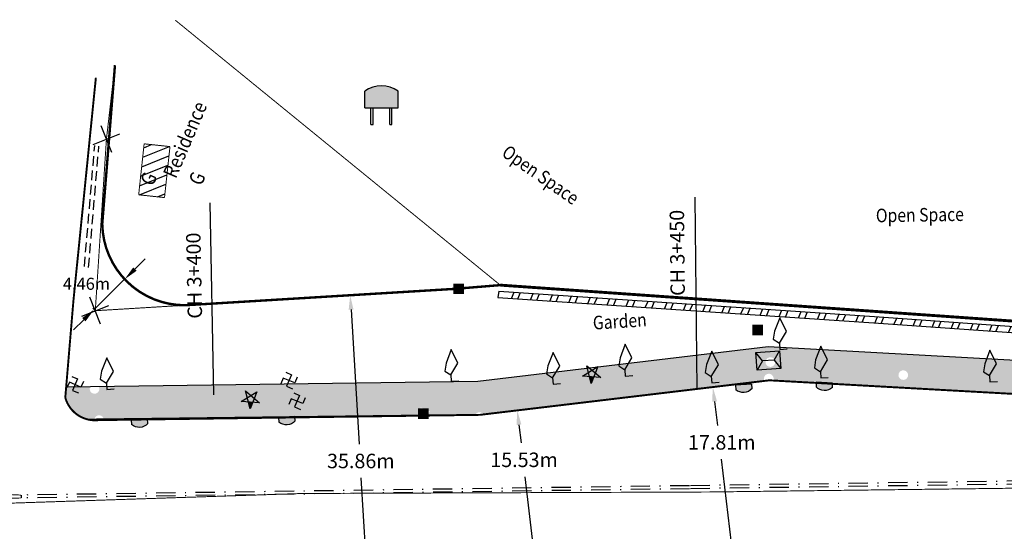
# Model space of a CAD drawing. Extents: x -4215 to -1071, y 1573 to 2736.
# Drawn here: x -1254 to -1152, y 2261 to 2315 of the extents above; entities that cross this region are included whole.
import ezdxf

# ---------------------------------------------------------------- set-up
doc = ezdxf.new("R2010")
doc.units = 0
doc.header["$LTSCALE"] = 4
doc.header["$MEASUREMENT"] = 0
doc.header["$PDSIZE"] = -11.8
doc.linetypes.add('DASHDOT', pattern=[1, 0.5, -0.25, 0, -0.25])
doc.linetypes.add('HIDDEN', pattern=[0.375, 0.25, -0.125])
doc.layers.get('0').update_dxf_attribs({"linetype": 'CONTINUOUS'})
doc.layers.get('DEFPOINTS').update_dxf_attribs({"linetype": 'CONTINUOUS'})
for name, color, linetype in [('BHATCH', 9, 'CONTINUOUS'), ('BLD', 7, 'CONTINUOUS'), ('CHAINAGE', 12, 'CONTINUOUS'), ('CW_GSLAB', 32, 'CONTINUOUS'), ('CW_STONE', 7, 'FENCELINE2'), ('CW_WIRE', 6, 'FENCELINE1'), ('DIM', 7, 'CONTINUOUS'), ('DIM1', 32, 'CONTINUOUS'), ('DIMF', 11, 'CONTINUOUS'), ('DRAIN', 4, 'CONTINUOUS'), ('EP', 40, 'CONTINUOUS'), ('FEN', 2, 'CONTINUOUS'), ('FP_COBBLE', 254, 'CONTINUOUS'), ('FP_CSLAB', 71, 'CONTINUOUS'), ('KEBJBOX', 7, 'CONTINUOUS'), ('LP', 1, 'CONTINUOUS'), ('MED', 7, 'DASHDOT'), ('MED_MSG', 7, 'DASHDOT'), ('NRF2', 1, 'CONTINUOUS'), ('OT', 7, 'CONTINUOUS'), ('PCEN', 3, 'CONTINUOUS'), ('ROAD', 5, 'CONTINUOUS'), ('SB', 7, 'CONTINUOUS'), ('SDR', 4, 'CONTINUOUS'), ('TB', 8, 'CONTINUOUS'), ('TEXT', 7, 'CONTINUOUS'), ('TR', 82, 'CONTINUOUS'), ('WF', 1, 'CONTINUOUS')]:
    doc.layers.add(name, color=color, linetype=linetype)
doc.styles.add('ROMANS', font='Romans')
doc.styles.add('RS1', font='romans.shx', dxfattribs={"width": 0.85})
doc.linetypes.add('FENCELINE1', pattern='A,0.25,-0.1,[133,ltypeshp.shx,S=0.1,R=0,X=-0.1,Y=0],-0.1,1', length=1.45)
doc.linetypes.add('FENCELINE2', pattern='A,0.25,-0.1,[132,ltypeshp.shx,S=0.1,R=0,X=-0.1,Y=0],-0.1,1', length=1.45)
doc.dimstyles.get("Standard").update_dxf_attribs({"dimscale": 0, "dimtxt": 2.5, "dimasz": 2.5, "dimexe": 0.18, "dimexo": 0.0625, "dimgap": 0.09, "dimtad": 0, "dimtih": 1, "dimtoh": 1, "dimzin": 0, "dimtxsty": 'ROMANS', "dimcen": 0.09, "dimazin": 3, "dimtfac": 1, "dimtofl": 0, "dimtmove": 0, "dimatfit": 3, "dimtolj": 1, "dimtzin": 0})

# ---------------------------------------------------------------- blocks, each defined once
blk = doc.blocks.new('*D253')
at = {"color": 0, "linetype": 'BYBLOCK'}
for p, q in [((-1203.24, 2273.94), (-1202.26, 2274.06)), ((-1202.26, 2272.55), (-1202.03, 2270.66)), ((-1200.77, 2260.11), (-1201.61, 2267.16)), ((-1201.4, 2258.52), (-1200.42, 2258.64))]:
    blk.add_line(p, q, dxfattribs=at)
for points in [[(-1202.01, 2272.58), (-1202.51, 2272.52), (-1202.43, 2274.04)], [(-1200.52, 2260.14), (-1201.02, 2260.08), (-1200.6, 2258.62)]]:
    blk.add_solid(points, dxfattribs=at)
at = {"layer": 'DEFPOINTS', "color": 0, "linetype": 'BYBLOCK'}
for p in [(-1202.43, 2274.04), (-1203.3, 2273.93), (-1201.47, 2258.51)]:
    blk.add_point(p, dxfattribs=at)
at = {"color": 0, "linetype": 'BYBLOCK', "insert": (-1201.73, 2268.91), "char_height": 1.5, "attachment_point": 5, "style": 'ROMANS'}
blk.add_mtext('\\A1;15.53m', dxfattribs=at)
blk = doc.blocks.new('*D259')
at = {"color": 0, "linetype": 'BYBLOCK'}
for p, q in [((-1182.05, 2276.47), (-1182.34, 2276.43)), ((-1181.98, 2274.97), (-1181.68, 2272.47)), ((-1180.23, 2260.26), (-1181.26, 2268.97)), ((-1179.94, 2258.79), (-1180.23, 2258.75))]:
    blk.add_line(p, q, dxfattribs=at)
for points in [[(-1181.73, 2274.99), (-1182.23, 2274.94), (-1182.16, 2276.45)], [(-1179.98, 2260.29), (-1180.47, 2260.23), (-1180.05, 2258.77)]]:
    blk.add_solid(points, dxfattribs=at)
at = {"layer": 'DEFPOINTS', "color": 0, "linetype": 'BYBLOCK'}
for p in [(-1182.16, 2276.45), (-1181.99, 2276.47), (-1179.88, 2258.79)]:
    blk.add_point(p, dxfattribs=at)
at = {"color": 0, "linetype": 'BYBLOCK', "insert": (-1181.23, 2270.72), "char_height": 1.5, "attachment_point": 5, "style": 'ROMANS'}
blk.add_mtext('\\A1;17.81m', dxfattribs=at)
blk = doc.blocks.new('TR')
at = {"layer": 'WF', "color": 82, "flags": 128}
blk.add_lwpolyline([(-0.04, 0.65), (0.69, 1.87), (0, 3.29), (-0.54, 1.88), (-0.67, 1.05)], close=True, dxfattribs=at)
at = {"layer": 'WF', "color": 82}
blk.add_lwpolyline([(-0.04, 0.65), (0, 0), (0.77, 0.05)], dxfattribs=at)
blk = doc.blocks.new('SB')
for points in [[(0.5, -0.5), (0, -0.5), (0, 0.5), (-0.5, 0.5)], [(0.5, 0.5), (0.5, 0), (-0.5, 0), (-0.5, -0.5)]]:
    blk.add_lwpolyline(points)
blk = doc.blocks.new('FEN')
for points in [[(-1.06, -1.06), (1.06, 1.06)], [(-1.06, 1.06), (1.06, -1.06)]]:
    blk.add_lwpolyline(points)
blk = doc.blocks.new('LP')
blk.add_lwpolyline([(-0.92, -0.3), (0.59, 0.85), (0.04, -0.97), (-0.58, 0.83), (0.98, -0.26), (-0.92, -0.3)])
for points in [[(-0.34, 0.14), (-0.92, -0.3), (-0.2, -0.28), (-0.92, -0.3)], [(-0.58, 0.83), (-0.2, -0.28), (0.98, -0.26), (-0.2, -0.28)], [(0.04, -0.97), (-0.34, 0.14), (0.59, 0.85), (-0.34, 0.14)], [(0.04, -0.97), (0.59, 0.85), (0.59, 0.85)], [(0.59, 0.85), (0.59, 0.85), (0.04, -0.97)], [(0.04, -0.97), (0.59, 0.85), (0.59, 0.85)]]:
    blk.add_solid(points)
blk = doc.blocks.new('EP')
at = {"layer": 'EP'}
blk.add_hatch(color=256, dxfattribs=at).paths.add_polyline_path([(-0.5, -0.5), (-0.5, 0.5), (0.5, 0.5), (0.5, -0.5)])
blk.add_lwpolyline([(-0.5, -0.5, 0.1, 0.1, 0), (-0.5, 0.5, 0.1, 0.1, 0), (0.5, 0.5, 0.1, 0.1, 0), (0.5, -0.5, 0.1, 0.1, 0)], format="xyseb", close=True, dxfattribs=at)
blk = doc.blocks.new('OT')
at = {"color": 150}
for p, q in [((-1.333, 0), (-1.333, 1.333)), ((1.333, 0), (1.333, 1.333)), ((-1.333, 0), (1.333, 0)), ((-0.833, -1.333), (-0.833, 0)), ((-0.667, -1.333), (-0.667, 0)), ((0.667, -1.333), (0.667, 0)), ((0.833, -1.333), (0.833, 0)), ((-0.833, -1.333), (-0.667, -1.333)), ((0.667, -1.333), (0.833, -1.333))]:
    blk.add_line(p, q, dxfattribs=at)
blk.add_arc((0, -0.592), 2.342, 55.29195, 124.70805, dxfattribs=at)
at = {"color": 4}
for points in [[(-1.333, 1.333), (0, 1.75), (1.333, 1.333), (0, 1.75)], [(-1.333, 1.333), (-0.816, 1.603), (0, 1.75), (-0.756, 1.625)], [(1.333, 1.333), (0.816, 1.603), (0, 1.75), (0.756, 1.625)], [(-1.333, 0), (-1.333, 1.333), (1.333, 0), (1.333, 1.333)], [(1.333, 0), (1.333, 1.333), (-1.333, 1.333)], [(-1.333, 1.333), (-1.333, 1.333), (1.333, 1.333), (-1.333, 1.333)], [(1.333, 1.333), (-1.333, 1.333), (1.333, 1.333)]]:
    blk.add_solid(points, dxfattribs=at)
blk = doc.blocks.new('SDR')
at = {"layer": 'SDR'}
h = blk.add_hatch(color=256, dxfattribs=at)
edge = h.paths.add_edge_path()
edge.add_arc((0, -0.39), 1.21, 45.3966, 134.6034)
edge.add_line((-0.85, 0.47), (-0.85, 0))
edge.add_line((-0.85, 0), (0.85, 0))
edge.add_line((0.85, 0), (0.85, 0.47))
blk.add_lwpolyline([(-0.85, 0.47, -0.410164), (0.85, 0.47)], format="xyb", dxfattribs=at)
blk.add_lwpolyline([(-0.85, 0.47), (-0.85, 0), (0.85, 0), (0.85, 0.47)], dxfattribs=at)
blk = doc.blocks.new('KEBJBOX')
at = {"color": 5}
blk.add_line((-0.002, -0.469), (0.002, 0.469), dxfattribs=at)
blk.add_lwpolyline([(-0.708, -0.934), (-0.698, 0.941), (0.708, 0.934), (0.698, -0.941)], close=True, dxfattribs=at)
for points in [[(0.002, 0.469), (-0.698, 0.941)], [(0.002, 0.469), (0.708, 0.934)], [(-0.002, -0.469), (-0.708, -0.934)], [(-0.002, -0.469), (0.698, -0.941)]]:
    blk.add_lwpolyline(points, dxfattribs=at)
blk = doc.blocks.new('*D270')
at = {"color": 0, "linetype": 'BYBLOCK'}
for p, q in [((-1242.06, 2288.69), (-1241, 2289.74)), ((-1246.3, 2284.49), (-1243.13, 2287.63)), ((-1243.05, 2287.55), (-1243.26, 2287.76)), ((-1246.22, 2284.41), (-1246.42, 2284.62)), ((-1247.36, 2283.44), (-1248.43, 2282.38))]:
    blk.add_line(p, q, dxfattribs=at)
for points in [[(-1242.24, 2288.86), (-1241.89, 2288.51), (-1243.13, 2287.63)], [(-1247.54, 2283.61), (-1247.19, 2283.26), (-1246.3, 2284.49)]]:
    blk.add_solid(points, dxfattribs=at)
at = {"layer": 'DEFPOINTS', "color": 0, "linetype": 'BYBLOCK'}
for p in [(-1243.13, 2287.63), (-1243.01, 2287.51), (-1246.17, 2284.37)]:
    blk.add_point(p, dxfattribs=at)
at = {"color": 0, "linetype": 'BYBLOCK', "insert": (-1247.09, 2287.16), "char_height": 1.25, "attachment_point": 5, "style": 'ROMANS'}
blk.add_mtext('\\A1;4.46m', dxfattribs=at)
blk = doc.blocks.new('*D281')
at = {"color": 0, "linetype": 'BYBLOCK'}
for p, q in [((-1219.84, 2285.97), (-1219.57, 2285.99)), ((-1219.66, 2284.48), (-1218.81, 2270.54)), ((-1217.66, 2251.68), (-1218.6, 2267.04)), ((-1217.66, 2250.18), (-1217.39, 2250.2))]:
    blk.add_line(p, q, dxfattribs=at)
for points in [[(-1219.41, 2284.49), (-1219.91, 2284.46), (-1219.75, 2285.98)], [(-1217.41, 2251.7), (-1217.91, 2251.67), (-1217.57, 2250.18)]]:
    blk.add_solid(points, dxfattribs=at)
at = {"layer": 'DEFPOINTS', "color": 0, "linetype": 'BYBLOCK'}
for p in [(-1219.9, 2285.97), (-1219.75, 2285.98), (-1217.72, 2250.18)]:
    blk.add_point(p, dxfattribs=at)
at = {"color": 0, "linetype": 'BYBLOCK', "insert": (-1218.65, 2268.79), "char_height": 1.5, "attachment_point": 5, "style": 'ROMANS'}
blk.add_mtext('\\A1;35.86m', dxfattribs=at)

msp = doc.modelspace()

# ---------------------------------------------------------------- hatches: boundary and pattern name
at = {"layer": 'BHATCH'}
h = msp.add_hatch(dxfattribs=at)
h.set_pattern_fill('ANSI31,_I', color=256, scale=7, angle=-23.22067, style=2)
h.set_pattern_definition([(21.77933, (-1456.726, -388.3232), (-0.32465376, 0.81254227), [])])
h.paths.add_polyline_path([(-1241.678, 2296.388), (-1239, 2296.101), (-1238.432, 2301.385), (-1241.111, 2301.673)])
at = {"layer": 'FP_COBBLE'}
h = msp.add_hatch(dxfattribs=at)
h.set_pattern_fill('HONEY', color=256, scale=5, angle=-23.22067, style=0)
h.set_pattern_definition([(336.779331, (-4062.33085, -198.7935), (1.07496286, 0.127788284), [0.625, -1.25]), (96.779331, (-4062.33085, -198.7935), (-0.64814933, 0.867051), [0.625, -1.25]), (36.779331, (-4062.33085, -198.7935), (0.42681353, 0.99483929), [-1.25, 0.625])])
h.paths.add_polyline_path([(-1176.408, 2280.665), (-1185.357, 2279.598), (-1194.073, 2278.558), (-1194.338, 2277.909), (-1193.784, 2277.44), (-1194.508, 2277.493), (-1194.783, 2276.821), (-1194.956, 2277.526), (-1195.681, 2277.58), (-1195.063, 2277.963), (-1195.177, 2278.426), (-1206.534, 2277.071), (-1245.826, 2276.527, -0.2450768), (-1245.791, 2276.066, -1.0635195), (-1246.683, 2276.515), (-1249.192, 2276.48), (-1249.286, 2275.357, 0.2745296), (-1246.915, 2273.085), (-1246.281, 2273.093, -0.0684775), (-1246.244, 2273.224, -0.7525157), (-1245.291, 2273.104), (-1212.796, 2273.496), (-1212.432, 2274.343), (-1211.513, 2273.949), (-1211.702, 2273.509), (-1206.792, 2273.568, -0.5754866), (-1205.929, 2273.619), (-1184.943, 2276.122), (-1176.8, 2277.094, -0.2306724), (-1176.822, 2277.531, -0.7532529), (-1175.868, 2277.411, -0.1499732), (-1175.798, 2277.126), (-1128.096, 2274.471, -0.0876412), (-1128.056, 2274.64, -0.5446543), (-1127.228, 2274.781), (-1125.845, 2276.047, -0.2947881), (-1125.936, 2276.581, -0.3743532), (-1125.344, 2276.867), (-1125.086, 2277.809)])
h.paths.add_polyline_path([(-1161.957, 2277.498, -1), (-1162.876, 2277.892, -1)], flags=16)
h.paths.add_polyline_path([(-1150.197, 2277.12), (-1149.58, 2277.503), (-1149.753, 2278.208), (-1149.198, 2277.739), (-1148.581, 2278.122), (-1148.855, 2277.449), (-1148.301, 2276.98), (-1149.025, 2277.033), (-1149.3, 2276.361), (-1149.473, 2277.066)], flags=16)
h.paths.add_polyline_path([(-1175.735, 2278.85, -1), (-1176.654, 2279.244, -1)], flags=16)
h.paths.add_polyline_path([(-1229.141, 2274.829), (-1229.866, 2274.882), (-1230.141, 2274.21), (-1230.314, 2274.916), (-1231.038, 2274.969), (-1230.421, 2275.352), (-1230.594, 2276.057), (-1230.039, 2275.588), (-1229.421, 2275.971), (-1229.696, 2275.298)], flags=16)
h.paths.add_polyline_path([(-1228.814, 2274.841), (-1228.016, 2276.701), (-1229.395, 2277.292), (-1230.193, 2275.432)], flags=24)
h.paths.add_polyline_path([(-1228.786, 2274.828), (-1227.988, 2276.688), (-1229.366, 2277.28), (-1230.164, 2275.42)], flags=24)
h.paths.add_polyline_path([(-1126.16, 2276.111), (-1125.75, 2277.068), (-1126.094, 2277.216), (-1126.505, 2276.259)], flags=24)
h.paths.add_polyline_path([(-1163.1, 2277.422), (-1162.689, 2278.379), (-1163.034, 2278.527), (-1163.445, 2277.569)], flags=24)
h.paths.add_polyline_path([(-1177.125, 2278.199), (-1176.221, 2280.305), (-1176.566, 2280.453), (-1177.469, 2278.347)], flags=24)
h.paths.add_polyline_path([(-1176.947, 2277.291), (-1176.734, 2277.788), (-1177.079, 2277.936), (-1177.292, 2277.438)], flags=24)
h.paths.add_polyline_path([(-1163.1, 2277.422), (-1162.689, 2278.379), (-1163.034, 2278.527), (-1163.445, 2277.569)], flags=8)
h.paths.add_polyline_path([(-1176.947, 2277.291), (-1176.734, 2277.788), (-1177.079, 2277.936), (-1177.292, 2277.438)], flags=8)
h.paths.add_polyline_path([(-1177.125, 2278.199), (-1176.221, 2280.305), (-1176.566, 2280.453), (-1177.469, 2278.347)], flags=8)
h.paths.add_polyline_path([(-1177.03, 2276.766), (-1176.521, 2277.953), (-1176.865, 2278.101), (-1177.375, 2276.913)], flags=25)
h.paths.add_polyline_path([(-1128.182, 2274.399), (-1127.968, 2274.897), (-1128.313, 2275.045), (-1128.527, 2274.547)], flags=25)
h.paths.add_polyline_path([(-1206.887, 2273.53), (-1206.674, 2274.028), (-1207.018, 2274.176), (-1207.232, 2273.678)], flags=25)
h.paths.add_polyline_path([(-1247.013, 2275.882), (-1246.5, 2277.077), (-1247.327, 2277.432), (-1247.84, 2276.237)], flags=24)
h.paths.add_polyline_path([(-1246.902, 2271.819), (-1245.679, 2274.668), (-1246.506, 2275.023), (-1247.729, 2272.174)], flags=9)
at = {"layer": 'FP_CSLAB'}
h = msp.add_hatch(dxfattribs=at)
h.set_pattern_fill('ANSI32', color=256, scale=5, angle=21.77933, style=0)
h.set_pattern_definition([(66.77933, (-4062.3308, -198.7935), (-1.7231122, 0.7392627), []), (66.77933, (-4061.51, -198.4655), (-1.7231122, 0.7392627), [])])
h.paths.add_polyline_path([(-1203.85, 2286.369, -0.0846564), (-1203.889, 2286.206, -0.1156626), (-1204.024, 2286.022, -0.1739012), (-1203.932, 2285.698), (-1165.472, 2283.099), (-1124.595, 2280.237), (-1124.497, 2280.823), (-1165.389, 2283.771)])

# ---------------------------------------------------------------- linework, layer by layer
at = {"layer": 'BLD', "const_width": 0.1}
for points in [[(-1241.111, 2301.673), (-1241.678, 2296.388)], [(-1241.111, 2301.673), (-1238.432, 2301.385)], [(-1238.432, 2301.385), (-1239, 2296.101)], [(-1241.678, 2296.388), (-1239, 2296.101)]]:
    msp.add_lwpolyline(points, dxfattribs=at)
at = {"layer": 'CHAINAGE'}
for points in [[(-1233.877, 2275.651), (-1234.27, 2295.551)], [(-1183.79, 2276.251), (-1184.003, 2296.154)]]:
    msp.add_lwpolyline(points, dxfattribs=at)
at = {"layer": 'CW_GSLAB', "const_width": 0.3}
for points in [[(-1185.296, 2285.697), (-1204.195, 2287.023)], [(-1124.397, 2281.427), (-1185.296, 2285.697)]]:
    msp.add_lwpolyline(points, dxfattribs=at)
at = {"layer": 'CW_STONE', "const_width": 0.1}
msp.add_lwpolyline([(-1204.195, 2287.023), (-1237.883, 2314.493)], dxfattribs=at)
at = {"layer": 'CW_WIRE', "const_width": 0.1}
msp.add_lwpolyline([(-1209.049, 2286.627), (-1246.174, 2284.369), (-1245.02, 2302.155), (-1244.135, 2309.827)], dxfattribs=at)
at = {"layer": 'DRAIN', "linetype": 'HIDDEN'}
for points in [[(-1247.302, 2288.944), (-1246.229, 2301.509)], [(-1246.874, 2288.859), (-1245.801, 2301.424)]]:
    msp.add_lwpolyline(points, dxfattribs=at)
at = {"layer": 'DRAIN'}
for points in [[(-1204.348, 2286.403), (-1165.389, 2283.771), (-1124.389, 2280.816)], [(-1204.431, 2285.731), (-1165.472, 2283.099), (-1124.595, 2280.237)]]:
    msp.add_lwpolyline(points, dxfattribs=at)
at = {"layer": 'FP_COBBLE'}
for points in [[(-1185.357, 2279.598), (-1176.408, 2280.665), (-1125.086, 2277.809)], [(-1249.192, 2276.48), (-1206.534, 2277.071), (-1185.357, 2279.598)]]:
    msp.add_lwpolyline(points, dxfattribs=at)
at = {"layer": 'MED'}
for points in [[(-1108.69, 2267.293), (-1184.578, 2266.228)], [(-1108.689, 2266.963), (-1184.566, 2265.913)], [(-1184.578, 2266.228), (-1253.868, 2265.255), (-1253.855, 2264.955)], [(-1184.566, 2265.913), (-1253.855, 2264.955)]]:
    msp.add_lwpolyline(points, dxfattribs=at)
at = {"layer": 'MED_MSG', "const_width": 0.1}
for points in [[(-1257.24, 2265.409), (-1253.868, 2265.255)], [(-1257.222, 2264.898), (-1253.855, 2264.955)]]:
    msp.add_lwpolyline(points, dxfattribs=at)
at = {"layer": 'NRF2', "const_width": 0.25}
for points in [[(-1244.135, 2309.827), (-1245.453, 2293.37)], [(-1236.836, 2284.937), (-1209.049, 2286.627), (-1204.195, 2287.023), (-1185.296, 2285.697), (-1131.781, 2281.945), (-1124.397, 2281.427), (-1112.442, 2281.336), (-1107.54, 2281.409)]]:
    msp.add_lwpolyline(points, dxfattribs=at)
msp.add_lwpolyline([(-1245.323, 2294.987, 0.4683847), (-1236.836, 2284.937, 7.4664539)], format="xyb", dxfattribs=at)
at = {"layer": 'PCEN', "linetype": 'DASHDOT', "const_width": 0.1}
msp.add_lwpolyline([(-1107.595, 2266.195), (-1140.763, 2266.094), (-1182.545, 2265.576), (-1224.73, 2265.42), (-1264.942, 2264.087), (-1272.793, 2264.158), (-1330.191, 2265.134), (-1336.959, 2265.045), (-1346.139, 2264.435), (-1354.141, 2264.485), (-1386.798, 2264.225), (-1405.297, 2263.965), (-1418.096, 2262.913), (-1432.557, 2262.832), (-1440.483, 2262.734), (-1493.556, 2262.355)], dxfattribs=at)
at = {"layer": 'ROAD', "const_width": 0.2}
msp.add_lwpolyline([(-1246.114, 2308.522), (-1248.435, 2285.48), (-1249.286, 2275.357, 0.3722481), (-1245.785, 2273.027, 2.1730507)], format="xyb", dxfattribs=at)
for points in [[(-1184.943, 2276.122), (-1176.297, 2277.154), (-1127.597, 2274.443)], [(-1245.785, 2273.027), (-1206.302, 2273.574), (-1184.943, 2276.122)], [(-1206.302, 2273.574), (-1246.915, 2273.085)]]:
    msp.add_lwpolyline(points, dxfattribs=at)
at = {"layer": 'TB'}
msp.add_lwpolyline([(-1204.348, 2286.403), (-1204.431, 2285.731)], dxfattribs=at)

# ---------------------------------------------------------------- block references
at = {"layer": 'EP'}
for p in [(-1208.5, 2286.639), (-1208.5, 2286.639), (-1177.507, 2282.374), (-1177.507, 2282.374), (-1212.17, 2273.687), (-1212.17, 2273.687)]:
    msp.add_blockref('EP', p, dxfattribs=at)
at = {"layer": 'FEN', "rotation": 66.77933135799447}
for p in [(-1245.02, 2302.155), (-1246.174, 2284.369)]:
    msp.add_blockref('FEN', p, dxfattribs=at)
at = {"layer": 'KEBJBOX', "xscale": 1.3, "yscale": 1.3, "zscale": 1.3, "rotation": 94.66095714263768}
msp.add_blockref('KEBJBOX', (-1176.403, 2279.208), dxfattribs=at)
at = {"layer": 'LP', "rotation": 66.77933135799447}
for p in [(-1194.69, 2277.787), (-1194.69, 2277.787), (-1230.048, 2275.176), (-1230.048, 2275.176)]:
    msp.add_blockref('LP', p, dxfattribs=at)
at = {"layer": 'OT', "xscale": 1.3, "yscale": 1.3, "zscale": 1.3}
msp.add_blockref('OT', (-1216.516, 2305.401), dxfattribs=at)
at = {"layer": 'SB', "xscale": 1.3, "yscale": 1.3, "zscale": 1.3, "rotation": 66.77933135799447}
for p in [(-1248.267, 2276.703), (-1226.087, 2277.136), (-1225.258, 2274.992)]:
    msp.add_blockref('SB', p, dxfattribs=at)
at = {"layer": 'TB'}
for p, rotation in [((-1178.976, 2276.705), 183.8063959157384), ((-1170.591, 2276.91), 177.535041945366), ((-1241.613, 2273.093), 183.8063959157384), ((-1226.322, 2273.351), 183.8063959157384)]:
    msp.add_blockref('SDR', p, dxfattribs=dict(at, rotation=rotation))
at = {"layer": 'TR'}
for p in [(-1175.219, 2280.358), (-1175.219, 2280.358), (-1209.268, 2277.066), (-1209.268, 2277.066), (-1191.237, 2277.6), (-1191.237, 2277.6), (-1182.28, 2276.902), (-1182.28, 2276.902), (-1170.962, 2277.397), (-1170.962, 2277.397), (-1153.439, 2276.988), (-1153.439, 2276.988), (-1244.986, 2276.21), (-1244.986, 2276.21), (-1198.725, 2276.765), (-1198.725, 2276.765)]:
    msp.add_blockref('TR', p, dxfattribs=at)

# ---------------------------------------------------------------- texts
at = {"layer": 'CHAINAGE', "linetype": 'FENCELINE2', "ltscale": 10, "style": 'ROMANS'}
for s, rotation, p in [('CH 3+450', 90.61311, (-1185.049, 2285.907)), ('CH 3+400', 91.13166, (-1235.095, 2283.554))]:
    msp.add_text(s, height=1.5, rotation=rotation, dxfattribs=at).set_placement(p)
at = {"layer": 'TEXT', "style": 'RS1', "width": 0.85}
for s, height, rotation, p in [('Residence', 1.5, 66.77933, (-1237.822, 2297.991)), ('Open Space', 1.4062, 325.14786, (-1204.154, 2300.489)), ('G', 1.5, 66.77933, (-1240.203, 2297.201)), ('G', 1.5, 66.77933, (-1235.172, 2297.242)), ('Open Space', 1.4062, 0.94758, (-1165.248, 2293.53)), ('Garden', 1.4062, 3.52891, (-1194.554, 2282.407))]:
    msp.add_text(s, height=height, rotation=rotation, dxfattribs=at).set_placement(p)

# ---------------------------------------------------------------- dimensions: what is measured, and where the dimension line sits
at = {"layer": 'BLD'}
dim = msp.add_linear_dim(base=(-1182.157, 2276.455), p1=(-1179.882, 2258.794), p2=(-1181.991, 2276.474), angle=96.80361, dimstyle='STANDARD', override={"dimscale": 1, "dimtxt": 1.5, "dimasz": 1.5, "dimgap": 1, "dimpost": 'm'}, dxfattribs=at)
dim.commit()
dim.dimension.update_dxf_attribs({"geometry": '*D259', "text_midpoint": (-1181.226, 2270.722), "dimtype": 161})
at = {"layer": 'DIM'}
dim = msp.add_linear_dim(base=(-1202.435, 2274.035), p1=(-1201.465, 2258.513), p2=(-1203.305, 2273.932), angle=96.80361, dimstyle='STANDARD', override={"dimscale": 1, "dimtxt": 1.5, "dimasz": 1.5, "dimgap": 1, "dimpost": 'm'}, dxfattribs=at)
dim.commit()
dim.dimension.update_dxf_attribs({"geometry": '*D253', "text_midpoint": (-1201.732, 2268.912), "dimtype": 161})
at = {"layer": 'DIM1'}
dim = msp.add_linear_dim(base=(-1219.747, 2285.976), p1=(-1217.723, 2250.175), p2=(-1219.9, 2285.967), angle=93.48051, dimstyle='STANDARD', override={"dimscale": 1, "dimtxt": 1.5, "dimasz": 1.5, "dimgap": 1, "dimpost": 'm'}, dxfattribs=at)
dim.commit()
dim.dimension.update_dxf_attribs({"geometry": '*D281', "text_midpoint": (-1218.649, 2268.791), "dimtype": 161})
at = {"layer": 'DIMF'}
dim = msp.add_linear_dim(base=(-1243.13, 2287.63), p1=(-1246.174, 2284.369), p2=(-1243.007, 2287.506), angle=44.72981, dimstyle='STANDARD', override={"dimscale": 1, "dimtxt": 1.25, "dimasz": 1.5, "dimgap": 1.5, "dimpost": 'm'}, dxfattribs=at)
dim.commit()
dim.dimension.update_dxf_attribs({"geometry": '*D270', "text_midpoint": (-1247.086, 2287.157), "dimtype": 161})

doc.saveas('drawing.dxf')
